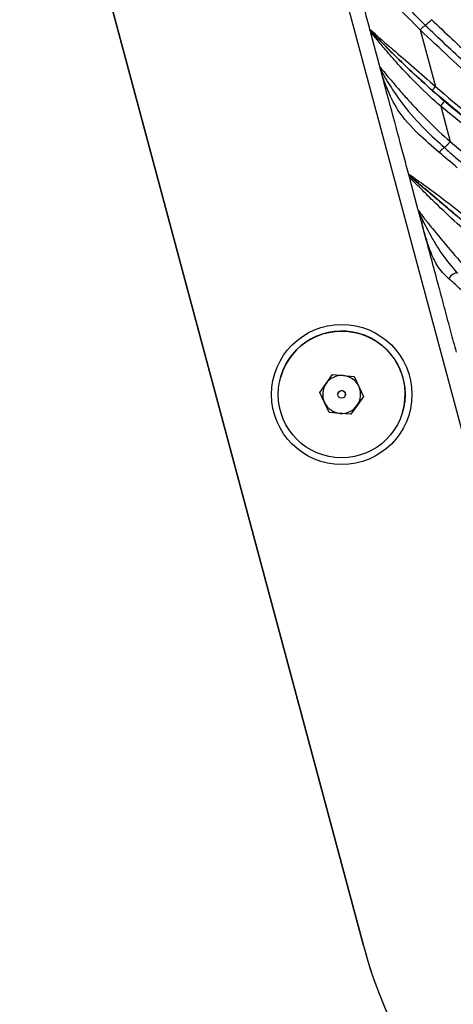
# Model space of a CAD drawing. Units: inches. Extents: x -1243 to 3542, y -540 to 389.
# Drawn here: x 551 to 553, y 7 to 11 of the extents above; entities that cross this region are included whole.
import ezdxf
from ezdxf import colors
from ezdxf.entities.mleader import LeaderData, LeaderLine
from ezdxf.math import Vec2, Vec3

# ---------------------------------------------------------------- set-up
doc = ezdxf.new("R2010")
doc.units = ezdxf.units.IN
doc.header["$MEASUREMENT"] = 0
doc.layers.get('0').update_dxf_attribs({"lineweight": 9})
doc.layers.add('FR VORTEX TEXT', color=73, linetype='Continuous')
doc.styles.add('Vortex annotative', font='arial.ttf')

msp = doc.modelspace()

# ---------------------------------------------------------------- linework, layer by layer
at = {"color": 7, "linetype": 'Continuous', "lineweight": 25}
for p, q in [((552.159, 12.1627), (553.3037, 7.8908)), ((552.3979, 7.6484), (551.2532, 11.9203)), ((551.2535, 11.9201), (552.3982, 7.6481)), ((552.4263, 11.4086), (552.4246, 11.4131)), ((552.4284, 11.403), (552.4263, 11.4086)), ((552.4264, 11.4064), (552.4263, 11.4086)), ((552.4284, 11.403), (552.4264, 11.4064)), ((552.431, 11.3988), (552.4284, 11.403)), ((552.4652, 11.2616), (552.4284, 11.3991)), ((552.4379, 11.3903), (552.431, 11.3988)), ((552.631, 11.4124), (552.6935, 11.1794)), ((552.4685, 11.2518), (552.4691, 11.247)), ((552.496, 11.1465), (552.4691, 11.247)), ((552.7153, 11.0984), (552.7544, 10.9529)), ((552.5875, 10.8071), (552.5858, 10.8117)), ((552.6233, 10.6716), (552.5886, 10.8012)), ((552.656, 10.5497), (552.6381, 10.6163)), ((552.0581, 9.986), (552.0581, 9.986)), ((552.2188, 9.9215), (552.2704, 9.9953)), ((552.2704, 9.9953), (552.3602, 9.9874)), ((552.3602, 9.9874), (552.3982, 9.9058)), ((552.2568, 9.8399), (552.2188, 9.9215)), ((552.2378, 9.8807), (552.2188, 9.9215)), ((552.2935, 9.918), (552.2935, 9.918)), ((552.2568, 9.8399), (552.2378, 9.8807)), ((552.3235, 9.9093), (552.3235, 9.9094)), ((552.3982, 9.9058), (552.3466, 9.832)), ((552.3982, 9.9058), (552.3724, 9.8689)), ((552.3466, 9.832), (552.2568, 9.8399)), ((552.2568, 9.8399), (552.2568, 9.8399)), ((552.3017, 9.836), (552.2568, 9.8399)), ((552.3466, 9.8321), (552.3017, 9.836)), ((552.3724, 9.8689), (552.3466, 9.8321)), ((552.5588, 9.8413), (552.5588, 9.8413)), ((552.3466, 9.8321), (552.3466, 9.832))]:
    msp.add_line(p, q, dxfattribs=at)
at = {"color": 7, "linetype": 'Continuous', "lineweight": 25, "flags": 128}
msp.add_lwpolyline([(552.7843, 10.4115), (552.7812, 10.4129), (552.777, 10.4129), (552.772, 10.4114), (552.7665, 10.4085), (552.7611, 10.4045), (552.756, 10.3997), (552.7518, 10.3945), (552.7488, 10.3892)], dxfattribs=at)
at = {"color": 7, "linetype": 'Continuous', "lineweight": 25}
for centre, radius in [((552.3088, 9.9135), 0.2883), ((552.3085, 9.9137), 0.2606), ((552.3085, 9.9137), 0.0156)]:
    msp.add_circle(centre, radius, dxfattribs=at)
for centre, radius, start, end in [((552.4484, 11.4211), 0.025, 195.0115, 212.5603), ((552.4032, 11.3924), 0.0286, 13.0957, 32.2295), ((552.4113, 11.3853), 0.0271, 10.4433, 41.6913), ((552.6118, 10.8223), 0.0239, 193.2566, 228.3), ((552.3085, 9.9137), 0.2606, 343.8829, 163.8829), ((552.3085, 9.9137), 0.078, 145, 205), ((552.3085, 9.9137), 0.078, 86.6344, 145), ((552.3085, 9.9137), 0.078, 26.338, 83.3656), ((552.3085, 9.9137), 0.0156, 343.8829, 163.8829), ((552.3085, 9.9137), 0.078, 325, 23.662), ((552.3085, 9.9137), 0.078, 205, 265), ((552.3085, 9.9137), 0.078, 265, 325), ((554.3297, 8.166), 2, 195, 222.5971), ((554.33, 8.1657), 2, 195, 255)]:
    msp.add_arc(centre, radius, start, end, dxfattribs=at)
for points, knots in [([(552.6532, 13.0043), (552.66, 12.9356), (552.6735, 12.7983), (552.7411, 12.5859), (552.8524, 12.3762), (553.0152, 12.1615), (553.2154, 11.9561), (553.4454, 11.7573), (553.6953, 11.5584), (553.9582, 11.3511), (554.224, 11.1229), (554.445, 10.8948), (554.6122, 10.6647), (554.7335, 10.4448), (554.8267, 10.2174), (554.8719, 10.0621), (554.8906, 9.9866), (554.8906, 9.9866)], [0, 0, 0, 0, 0.053242, 0.106475, 0.17147, 0.236616, 0.315457, 0.394541, 0.473639, 0.564629, 0.655592, 0.746192, 0.810694, 0.875461, 0.940013, 0.999999, 1, 1, 1, 1]), ([(554.8207, 9.9885), (554.8207, 9.9885), (554.8145, 10.0126), (554.7863, 10.1171), (554.7249, 10.2989), (554.6185, 10.5257), (554.4842, 10.7367), (554.3237, 10.9274), (554.1466, 11.1018), (553.9905, 11.2371), (553.8251, 11.3733), (553.6508, 11.5111), (553.4379, 11.6792), (553.2311, 11.8542), (553.0369, 12.0422), (552.8725, 12.2364), (552.7429, 12.437), (552.6612, 12.6196), (552.6129, 12.7896), (552.6001, 12.8908), (552.5937, 12.9414)], [0, 0, 0, 0, 0.000001, 0.019493, 0.084941, 0.150437, 0.215945, 0.281398, 0.34686, 0.412363, 0.445047, 0.516687, 0.588602, 0.660329, 0.731634, 0.80276, 0.86134, 0.919837, 0.959917, 1, 1, 1, 1]), ([(552.6256, 12.9429), (552.632, 12.8935), (552.6448, 12.7947), (552.6924, 12.6286), (552.7727, 12.4501), (552.9008, 12.2527), (553.0638, 12.0608), (553.2571, 11.8741), (553.463, 11.7003), (553.6747, 11.5334), (553.8485, 11.3964), (554.014, 11.26), (554.1711, 11.1237), (554.3499, 10.9476), (554.5123, 10.7545), (554.6486, 10.5405), (554.7564, 10.3106), (554.8192, 10.1263), (554.8472, 10.0202), (554.8536, 9.9958)], [0, 0, 0, 0, 0.039195, 0.078387, 0.135773, 0.193241, 0.264047, 0.335032, 0.406435, 0.478025, 0.549341, 0.58217, 0.64824, 0.714269, 0.78068, 0.847284, 0.913797, 0.980157, 1, 1, 1, 1]), ([(554.6856, 9.9921), (554.6856, 9.9921), (554.6577, 10.0939), (554.5974, 10.2717), (554.4725, 10.51), (554.3315, 10.7096), (554.1478, 10.9124), (553.9218, 11.1135), (553.6621, 11.32), (553.3988, 11.5219), (553.1634, 11.7134), (552.9613, 11.9003), (552.7939, 12.0819), (552.6493, 12.2799), (552.5327, 12.4944), (552.4861, 12.6486), (552.4628, 12.7256)], [0, 0, 0, 0, 0.000001, 0.087434, 0.154884, 0.222677, 0.29026, 0.38271, 0.475317, 0.568046, 0.660663, 0.729362, 0.79812, 0.866583, 0.933319, 1, 1, 1, 1]), ([(554.7097, 10.0001), (554.684, 10.0843), (554.6365, 10.2401), (554.5334, 10.4545), (554.4146, 10.6444), (554.2509, 10.8461), (554.038, 11.0506), (553.7826, 11.2609), (553.5198, 11.4619), (553.2836, 11.6476), (553.0798, 11.8243), (552.9093, 11.9922), (552.7529, 12.1771), (552.6201, 12.3827), (552.5337, 12.5723), (552.5008, 12.6929), (552.4897, 12.734)], [0, 0, 0, 0, 0.072886, 0.134755, 0.196852, 0.258733, 0.350743, 0.442995, 0.535524, 0.627911, 0.694589, 0.761297, 0.827804, 0.896306, 0.964716, 1, 1, 1, 1]), ([(552.5164, 12.7426), (552.5272, 12.7024), (552.5589, 12.5842), (552.6432, 12.3981), (552.7733, 12.1955), (552.9274, 12.0128), (553.0959, 11.8464), (553.2987, 11.6702), (553.5346, 11.4844), (553.7983, 11.2828), (554.0546, 11.0719), (554.269, 10.866), (554.4344, 10.6621), (554.5551, 10.4691), (554.6596, 10.2514), (554.7079, 10.0934), (554.734, 10.008)], [0, 0, 0, 0, 0.034508, 0.101624, 0.168831, 0.234698, 0.300765, 0.366804, 0.459509, 0.552356, 0.644927, 0.737255, 0.800147, 0.86326, 0.926143, 1, 1, 1, 1]), ([(552.4066, 12.4966), (552.4347, 12.4194), (552.4908, 12.2647), (552.6227, 12.0505), (552.7816, 11.8515), (552.9629, 11.6664), (553.1564, 11.4948), (553.3821, 11.3104), (553.6371, 11.1107), (553.914, 10.8854), (554.1448, 10.6713), (554.3248, 10.4669), (554.4579, 10.2796), (554.5451, 10.1189), (554.5864, 10.0216), (554.5972, 9.9945), (554.5972, 9.9945)], [0, 0, 0, 0, 0.072521, 0.145123, 0.221528, 0.29823, 0.375227, 0.452036, 0.558371, 0.664683, 0.770761, 0.83858, 0.906541, 0.974193, 0.999999, 1, 1, 1, 1]), ([(554.5285, 9.9963), (554.491, 10.0768), (554.4161, 10.2377), (554.2583, 10.4526), (554.0492, 10.6798), (553.785, 10.913), (553.4753, 11.1582), (553.1658, 11.4033), (552.9012, 11.6359), (552.6906, 11.8615), (552.5284, 12.0732), (552.4497, 12.2323), (552.4103, 12.312)], [0, 0, 0, 0, 0.083306, 0.166648, 0.250061, 0.375104, 0.50023, 0.625286, 0.750161, 0.833592, 0.916563, 1, 1, 1, 1]), ([(552.4355, 12.3219), (552.4746, 12.2436), (552.5527, 12.087), (552.7133, 11.8782), (552.9224, 11.6545), (553.1858, 11.4229), (553.4948, 11.1781), (553.805, 10.9323), (554.0705, 10.6978), (554.2813, 10.4685), (554.4409, 10.2509), (554.5168, 10.0877), (554.5548, 10.006)], [0, 0, 0, 0, 0.082149, 0.164122, 0.246857, 0.371103, 0.495941, 0.621242, 0.746924, 0.831093, 0.915507, 1, 1, 1, 1]), ([(552.4246, 11.4131), (552.4179, 11.4381), (552.4055, 11.4844), (552.3883, 11.5486), (552.3721, 11.6089), (552.3545, 11.6749), (552.3346, 11.7492), (552.3134, 11.828), (552.2996, 11.8797), (552.2928, 11.9052)], [0, 0, 0, 0, 0.151916, 0.282455, 0.391618, 0.519785, 0.684652, 0.844575, 1, 1, 1, 1]), ([(554.4084, 9.9891), (554.3843, 10.0387), (554.3197, 10.1718), (554.1781, 10.3683), (553.9876, 10.5712), (553.7398, 10.7908), (553.4383, 11.0263), (553.1512, 11.2466), (552.9293, 11.4323), (552.7693, 11.5793), (552.6163, 11.7365), (552.526, 11.8529), (552.4808, 11.911)], [0, 0, 0, 0, 0.059877, 0.160744, 0.262325, 0.363832, 0.523114, 0.682426, 0.761229, 0.84001, 0.920029, 1, 1, 1, 1]), ([(552.4964, 11.9245), (552.556, 11.8488), (552.6756, 11.6969), (552.8847, 11.4973), (553.1127, 11.3035), (553.358, 11.1135), (553.6135, 10.9186), (553.8622, 10.7151), (554.0697, 10.5183), (554.2331, 10.3286), (554.3449, 10.1637), (554.403, 10.05), (554.426, 9.9991), (554.426, 9.9991)], [0, 0, 0, 0, 0.104545, 0.209536, 0.314477, 0.431936, 0.549543, 0.666848, 0.783897, 0.861668, 0.939354, 0.999999, 1, 1, 1, 1]), ([(554.3809, 10.0003), (554.3809, 10.0003), (554.3451, 10.0772), (554.2598, 10.2249), (554.0807, 10.4499), (553.8503, 10.6719), (553.5776, 10.8938), (553.2979, 11.1067), (553.0225, 11.3249), (552.7558, 11.5553), (552.6005, 11.7329), (552.5231, 11.8215)], [0, 0, 0, 0, 0.000001, 0.096567, 0.193258, 0.327541, 0.462293, 0.597088, 0.7316, 0.866103, 1, 1, 1, 1]), ([(552.5379, 11.8358), (552.5944, 11.7695), (552.7073, 11.6368), (552.899, 11.458), (553.0998, 11.2886), (553.3768, 11.0715), (553.657, 10.8582), (553.9257, 10.6283), (554.1112, 10.4429), (554.2773, 10.2405), (554.3577, 10.0877), (554.3982, 10.0106)], [0, 0, 0, 0, 0.098911, 0.197909, 0.298777, 0.399674, 0.601542, 0.703022, 0.804406, 0.901156, 1, 1, 1, 1]), ([(552.631, 11.4124), (552.631, 11.4124), (552.5989, 11.4449), (552.534, 11.5093), (552.4641, 11.5842), (552.4284, 11.6244), (552.4212, 11.6326)], [0, 0, 0, 0, 0.000008, 0.441525, 0.887378, 1, 1, 1, 1]), ([(552.6517, 11.4309), (552.6511, 11.4315), (552.624, 11.4588), (552.5976, 11.4868), (552.5719, 11.5141)], [0, 0, 0, 0, 0.023819, 1, 1, 1, 1]), ([(552.6782, 11.4541), (552.7334, 11.4013), (552.8964, 11.2454), (553.1021, 11.0838), (553.3224, 10.9112), (553.501, 10.7714), (553.7193, 10.5885), (553.9241, 10.3906), (554.0818, 10.2054), (554.1616, 10.081), (554.1901, 10.0366)], [0, 0, 0, 0, 0.109651, 0.323707, 0.377175, 0.514171, 0.651503, 0.788211, 0.924352, 1, 1, 1, 1]), ([(552.4243, 11.4146), (552.425, 11.4143), (552.4263, 11.4137), (552.4411, 11.3999), (552.4708, 11.3731), (552.5266, 11.325), (552.6046, 11.2576), (552.664, 11.2058), (552.6935, 11.1795), (552.6935, 11.1795)], [0, 0, 0, 0, 0.1092855, 0.2154586, 0.3222197, 0.4920444, 0.745166, 0.999995, 1, 1, 1, 1]), ([(552.4246, 11.4131), (552.4246, 11.4131), (552.4245, 11.4136), (552.4243, 11.4143), (552.4243, 11.4145), (552.4243, 11.4146)], [0, 0, 0, 0, 0.000118, 0.531625, 1, 1, 1, 1]), ([(552.6517, 11.4309), (552.6515, 11.4308), (552.6507, 11.4303), (552.6488, 11.4289), (552.6458, 11.4265), (552.6424, 11.4235), (552.6387, 11.42), (552.6348, 11.4163), (552.6323, 11.4137), (552.631, 11.4124)], [0, 0, 0, 0, 0.056139, 0.213449, 0.370759, 0.528069, 0.68538, 0.84269, 1, 1, 1, 1]), ([(554.159, 10.0201), (554.1309, 10.0637), (554.052, 10.1866), (553.8955, 10.3698), (553.6922, 10.5659), (553.4754, 10.7471), (553.2978, 10.8859), (553.0777, 11.0583), (552.8711, 11.2207), (552.7074, 11.3776), (552.6517, 11.4309)], [0, 0, 0, 0, 0.074634, 0.210264, 0.34646, 0.483281, 0.619767, 0.673455, 0.889076, 1, 1, 1, 1]), ([(552.4263, 11.4086), (552.4265, 11.4085), (552.4267, 11.4084), (552.4272, 11.4078), (552.4274, 11.4076)], [0, 0, 0, 0, 0.75635, 1, 1, 1, 1]), ([(552.4274, 11.4076), (552.4282, 11.4067), (552.4292, 11.4055), (552.431, 11.4038), (552.4315, 11.4034)], [0, 0, 0, 0, 0.7571574, 1, 1, 1, 1]), ([(552.4315, 11.4034), (552.4368, 11.3979), (552.4503, 11.384), (552.4896, 11.3434), (552.5521, 11.2812), (552.6338, 11.2042), (552.6976, 11.1483), (552.7296, 11.1203)], [0, 0, 0, 0, 0.1029, 0.260699, 0.449341, 0.724132, 1, 1, 1, 1]), ([(552.6817, 11.1622), (552.653, 11.1881), (552.5956, 11.2398), (552.5238, 11.3093), (552.4732, 11.3608), (552.4458, 11.3892), (552.4348, 11.4004), (552.4322, 11.4027), (552.4315, 11.4034)], [0, 0, 0, 0, 0.281317, 0.561158, 0.739272, 0.848363, 0.957379, 1, 1, 1, 1]), ([(552.7153, 11.0984), (552.7153, 11.0984), (552.6837, 11.1252), (552.6234, 11.1828), (552.5476, 11.2618), (552.4914, 11.3271), (552.4556, 11.3701), (552.4429, 11.3846), (552.4379, 11.3903)], [0, 0, 0, 0, 0.0000053, 0.280627, 0.5643132, 0.7511661, 0.9027877, 1, 1, 1, 1]), ([(554.134, 10.0069), (554.134, 10.0069), (554.1236, 10.024), (554.0682, 10.1119), (553.9542, 10.2619), (553.7806, 10.4445), (553.5933, 10.6129), (553.3772, 10.789), (553.1359, 10.9761), (552.874, 11.182), (552.712, 11.3357), (552.631, 11.4124)], [0, 0, 0, 0, 0.000001, 0.028929, 0.150075, 0.271785, 0.394034, 0.51592, 0.677435, 0.838914, 1, 1, 1, 1]), ([(552.4652, 11.2616), (552.4652, 11.2615), (552.4652, 11.2614), (552.4653, 11.2613), (552.4653, 11.2611), (552.4654, 11.261), (552.4655, 11.2605), (552.4656, 11.2601), (552.466, 11.2589), (552.4663, 11.258), (552.4671, 11.2555), (552.4678, 11.2536), (552.4685, 11.2518)], [0, 0, 0, 0, 0.088334, 0.090378, 0.091134, 0.176901, 0.179602, 0.335249, 0.344263, 0.599828, 0.628418, 1, 1, 1, 1]), ([(552.4652, 11.2616), (552.4654, 11.261), (552.4658, 11.2596), (552.4789, 11.2436), (552.5066, 11.2105), (552.5407, 11.17), (552.5921, 11.1117), (552.6624, 11.0375), (552.723, 10.9802), (552.7544, 10.9529), (552.7544, 10.9529)], [0, 0, 0, 0, 0.092297, 0.201723, 0.31002, 0.422345, 0.535271, 0.767338, 0.999996, 1, 1, 1, 1]), ([(552.4691, 11.247), (552.4684, 11.2497), (552.4671, 11.2544), (552.4661, 11.2583), (552.4656, 11.2602), (552.4654, 11.2609), (552.4653, 11.2614), (552.4652, 11.2615), (552.4652, 11.2616)], [0, 0, 0, 0, 0.394202, 0.659492, 0.819782, 0.907792, 0.909873, 1, 1, 1, 1]), ([(552.4685, 11.2518), (552.4686, 11.2514), (552.4702, 11.2472), (552.4767, 11.2325), (552.491, 11.2081), (552.5195, 11.1629), (552.5643, 11.0957), (552.6422, 11.0093), (552.7028, 10.9537), (552.7302, 10.9286)], [0, 0, 0, 0, 0.007232, 0.0818813, 0.2274821, 0.2524396, 0.491141, 0.7698168, 1, 1, 1, 1]), ([(552.7086, 10.9086), (552.6798, 10.9336), (552.6155, 10.9893), (552.5386, 11.0739), (552.4973, 11.1634), (552.4761, 11.2211), (552.4708, 11.2406), (552.4691, 11.247)], [0, 0, 0, 0, 0.236804, 0.52669, 0.764265, 0.92317, 1, 1, 1, 1]), ([(552.6935, 11.1794), (552.7896, 11.0979), (552.9818, 10.9349), (553.2558, 10.7285), (553.4989, 10.5349), (553.7074, 10.3506), (553.8724, 10.1746), (553.9616, 10.0563), (553.9925, 10.0107), (553.9925, 10.0107)], [0, 0, 0, 0, 0.2146569, 0.4295255, 0.5885948, 0.7476656, 0.9061884, 0.9999987, 1, 1, 1, 1]), ([(552.5857, 10.8118), (552.5719, 10.8634), (552.542, 10.975), (552.5121, 11.0866), (552.496, 11.1465)], [0, 0, 0, 0, 0.4627548, 1, 1, 1, 1]), ([(553.9779, 9.9972), (553.9461, 10.0413), (553.8741, 10.1414), (553.7442, 10.2831), (553.5433, 10.4734), (553.2836, 10.6827), (552.9721, 10.9178), (552.7786, 11.0807), (552.6817, 11.1622)], [0, 0, 0, 0, 0.092874, 0.210702, 0.328608, 0.567841, 0.783818, 1, 1, 1, 1]), ([(553.9376, 10.0122), (553.9376, 10.0122), (553.9209, 10.0357), (553.8634, 10.1128), (553.7559, 10.2358), (553.5619, 10.4244), (553.3093, 10.6316), (553.004, 10.8626), (552.8115, 11.0198), (552.7152, 11.0985)], [0, 0, 0, 0, 0.000001, 0.052587, 0.175147, 0.297793, 0.547137, 0.773508, 1, 1, 1, 1]), ([(552.7296, 11.1203), (552.8251, 11.0417), (553.0161, 10.8843), (553.2719, 10.6909), (553.4843, 10.5201), (553.6536, 10.3712), (553.8155, 10.2112), (553.9087, 10.0901), (553.9553, 10.0296)], [0, 0, 0, 0, 0.224614, 0.449672, 0.586197, 0.722676, 0.861413, 1, 1, 1, 1]), ([(552.7544, 10.9529), (552.753, 10.9512), (552.75, 10.9478), (552.7455, 10.9429), (552.7411, 10.9383), (552.7371, 10.9343), (552.7336, 10.9312), (552.7314, 10.9294), (552.7304, 10.9287), (552.7302, 10.9286)], [0, 0, 0, 0, 0.158647, 0.317294, 0.475941, 0.634589, 0.793236, 0.951883, 1, 1, 1, 1]), ([(552.7302, 10.9286), (552.7456, 10.9149), (552.7696, 10.8936), (552.7939, 10.8727), (552.8026, 10.8652)], [0, 0, 0, 0, 0.644565, 1, 1, 1, 1]), ([(552.7544, 10.9529), (552.849, 10.8725), (553.0382, 10.7115), (553.3101, 10.4835), (553.561, 10.2547), (553.7107, 10.0983), (553.7816, 10.0164), (553.7816, 10.0164)], [0, 0, 0, 0, 0.266672, 0.533588, 0.766343, 0.999998, 1, 1, 1, 1]), ([(552.7833, 10.8455), (552.7833, 10.8455), (552.7586, 10.8668), (552.7336, 10.8877), (552.7086, 10.9086)], [0, 0, 0, 0, 0.000024, 1, 1, 1, 1]), ([(552.5858, 10.8117), (552.5857, 10.8118), (552.5849, 10.8149), (552.5834, 10.8198), (552.5868, 10.8178), (552.5886, 10.8168)], [0, 0, 0, 0, 0.017301, 0.497481, 1, 1, 1, 1]), ([(552.5886, 10.8012), (552.5886, 10.8012), (552.5886, 10.8013), (552.5885, 10.8013), (552.5885, 10.8013), (552.5885, 10.8014), (552.5884, 10.8018), (552.5881, 10.803), (552.5872, 10.8063), (552.5863, 10.8095), (552.5858, 10.8117)], [0, 0, 0, 0, 0.008904, 0.011992, 0.018596, 0.045014, 0.097852, 0.203537, 0.48281, 1, 1, 1, 1]), ([(552.5959, 10.8045), (552.5933, 10.8064), (552.588, 10.8104), (552.5877, 10.8082), (552.5875, 10.8071)], [0, 0, 0, 0, 0.488744, 1, 1, 1, 1]), ([(552.5875, 10.8071), (552.5876, 10.806), (552.5878, 10.8044), (552.5882, 10.8026), (552.5884, 10.8019), (552.5884, 10.8017), (552.5885, 10.8015), (552.5885, 10.8014), (552.5885, 10.8013), (552.5885, 10.8013), (552.5885, 10.8013), (552.5886, 10.8012), (552.5886, 10.8012), (552.5886, 10.8012)], [0, 0, 0, 0, 0.51768, 0.790571, 0.797324, 0.901722, 0.902719, 0.951795, 0.955288, 0.981537, 0.988095, 0.991162, 1, 1, 1, 1]), ([(552.5886, 10.8168), (552.5904, 10.8155), (552.5965, 10.8112), (552.6171, 10.7961), (552.6656, 10.7622), (552.7437, 10.7037), (552.8079, 10.6535), (552.8426, 10.6241), (552.8426, 10.6241)], [0, 0, 0, 0, 0.066702, 0.214641, 0.360113, 0.643172, 0.999994, 1, 1, 1, 1]), ([(552.8635, 10.5454), (552.8635, 10.5454), (552.8317, 10.5716), (552.7701, 10.6274), (552.6929, 10.7002), (552.638, 10.7559), (552.6054, 10.7879), (552.5884, 10.803), (552.5885, 10.8019), (552.5886, 10.8012)], [0, 0, 0, 0, 0.000005, 0.246532, 0.496154, 0.646785, 0.756723, 0.867608, 1, 1, 1, 1]), ([(552.8314, 10.6063), (552.7972, 10.635), (552.7368, 10.6856), (552.6656, 10.7461), (552.6221, 10.783), (552.6032, 10.7988), (552.5977, 10.8031), (552.5959, 10.8045)], [0, 0, 0, 0, 0.372035, 0.656349, 0.795406, 0.935635, 1, 1, 1, 1]), ([(552.5959, 10.8045), (552.5972, 10.8034), (552.6061, 10.7961), (552.6331, 10.7733), (552.6874, 10.7272), (552.756, 10.6694), (552.8061, 10.6275), (552.8314, 10.6063)], [0, 0, 0, 0, 0.029202, 0.204969, 0.438763, 0.716175, 1, 1, 1, 1]), ([(552.6233, 10.6716), (552.6233, 10.6716), (552.6233, 10.6716), (552.6233, 10.6716), (552.6233, 10.6715), (552.6233, 10.6714), (552.6234, 10.6712), (552.6235, 10.6707), (552.6239, 10.6695), (552.6246, 10.6671), (552.6262, 10.6621), (552.6303, 10.6512), (552.637, 10.6372), (552.6413, 10.6281)], [0, 0, 0, 0, 0.00183, 0.00366, 0.007321, 0.014646, 0.029311, 0.0587, 0.113892, 0.210038, 0.361672, 0.587026, 1, 1, 1, 1]), ([(552.6233, 10.6716), (552.624, 10.6698), (552.6252, 10.6664), (552.6392, 10.6484), (552.6569, 10.6262), (552.6902, 10.5845), (552.7538, 10.5073), (552.8347, 10.4149), (552.892, 10.3538), (552.9217, 10.3243), (552.9217, 10.3243)], [0, 0, 0, 0, 0.119935, 0.2184, 0.23209, 0.344026, 0.558369, 0.778992, 0.999996, 1, 1, 1, 1]), ([(552.6381, 10.6163), (552.6353, 10.6269), (552.6308, 10.6435), (552.6269, 10.6582), (552.625, 10.6652), (552.6241, 10.6687), (552.6236, 10.6703), (552.6234, 10.6711), (552.6234, 10.6714), (552.6233, 10.6715), (552.6233, 10.6716), (552.6233, 10.6716), (552.6233, 10.6716), (552.6233, 10.6716)], [0, 0, 0, 0, 0.400617, 0.625751, 0.780894, 0.880651, 0.938339, 0.969172, 0.984586, 0.992293, 0.996147, 0.998073, 1, 1, 1, 1]), ([(552.7488, 10.3892), (552.742, 10.3954), (552.7186, 10.417), (552.6896, 10.4592), (552.661, 10.5327), (552.6465, 10.5856), (552.6381, 10.6163)], [0, 0, 0, 0, 0.105183, 0.362981, 0.631054, 1, 1, 1, 1]), ([(552.6413, 10.6281), (552.6479, 10.6154), (552.6612, 10.5894), (552.6873, 10.5435), (552.7238, 10.4816), (552.7601, 10.4395), (552.7843, 10.4115)], [0, 0, 0, 0, 0.194834, 0.397094, 0.598123, 1, 1, 1, 1]), ([(552.7798, 10.0876), (552.7722, 10.1157), (552.7567, 10.1737), (552.7328, 10.2631), (552.7075, 10.3573), (552.6818, 10.4534), (552.6644, 10.518), (552.656, 10.5497)], [0, 0, 0, 0, 0.182896, 0.376295, 0.580196, 0.794602, 1, 1, 1, 1]), ([(552.9551, 10.195), (552.9551, 10.195), (552.9285, 10.2221), (552.8738, 10.2746), (552.8029, 10.3407), (552.7629, 10.3765), (552.7488, 10.3892)], [0, 0, 0, 0, 0.000008, 0.389842, 0.783301, 1, 1, 1, 1])]:
    msp.add_open_spline(points, degree=3, knots=knots, dxfattribs=at)
for points in [[(552.6782, 11.4541), (552.6756, 11.4515), (552.6705, 11.4464), (552.6628, 11.4393), (552.656, 11.4337), (552.6532, 11.4318), (552.6517, 11.4309)], [(552.6817, 11.1622), (552.6817, 11.1626), (552.6817, 11.1636), (552.6842, 11.1676), (552.6881, 11.173), (552.6917, 11.1773), (552.6935, 11.1795)], [(552.7153, 11.0984), (552.7175, 11.1011), (552.7219, 11.1066), (552.7267, 11.1135), (552.7297, 11.1186), (552.7296, 11.1197), (552.7296, 11.1203)], [(552.7302, 10.9286), (552.7289, 10.9278), (552.7264, 10.9263), (552.7207, 10.9214), (552.7145, 10.9153), (552.7106, 10.9108), (552.7086, 10.9086)], [(552.6413, 10.6281), (552.64, 10.6261), (552.6374, 10.6222), (552.6379, 10.6183), (552.6381, 10.6163)]]:
    msp.add_open_spline(points, degree=3, dxfattribs=at)

# ---------------------------------------------------------------- leaders
at = {"layer": 'FR VORTEX TEXT'}
ml = msp.add_multileader_mtext('Standard', dxfattribs=at)
ml.set_content("\\A1;ÉTAPE 4:\\PLA NOURRICE DU ALTO EST ASSEMBLÉ SUR L'ANCRAGE SAFESWAP EN UTILSANT LA QUINCAILLERIE FOURNIE AVEC LE SAFESWAP.\\PLA CONFIGURATION DE LA NOURRICE PEUT VARIER\\PSELON LE NOMBRE DE SORTIE D'EAU UTILISE PAR\\P\\pq*;CHAQUE PRODUIT ALTO.", color=256, style='Vortex annotative')
ml.set_leader_properties()
ml.build(insert=Vec2(0, 0))
ml.multileader.update_dxf_attribs({"text_left_attachment_type": 5, "text_right_attachment_type": 5, "dogleg_length": 0, "arrow_head_size": 2.0625, "scale": 22})
ctx = ml.context
ctx.base_point, ctx.scale, ctx.char_height, ctx.arrow_head_size, ctx.landing_gap_size, ctx.plane_origin = Vec3(439.3755, -8.5977), 22, 2.2098214, 2.0625, 0.9167, Vec3(520.5982, 428.1412)
ctx.left_attachment, ctx.right_attachment = 5, 5
notes = []
notes.append((ctx, [(0, (1, 1, 0), (439.3755, -8.5977), (1, 0), 0, [(0, [(408.2133, -53.0043)], 0, [])])]))
ctx.mtext.insert, ctx.mtext.width, ctx.mtext.defined_height, ctx.mtext.flow_direction = Vec3(440.2922, 17.4622), 87.628609, 20.4001, 5
for ctx, leaders in notes:
    for number, flags, end, landing, length, lines in leaders:
        leader = LeaderData()
        leader.index, (leader.has_last_leader_line, leader.has_dogleg_vector, leader.attachment_direction) = number, flags
        leader.last_leader_point, leader.dogleg_vector, leader.dogleg_length = Vec3(end), Vec3(landing), length
        for number, points, colour, breaks in lines:
            line = LeaderLine()
            line.index, line.vertices, line.color, line.breaks = number, Vec3.list(points), colors.encode_raw_color(colour), breaks
            leader.lines.append(line)
        ctx.leaders.append(leader)

doc.saveas('drawing.dxf')
